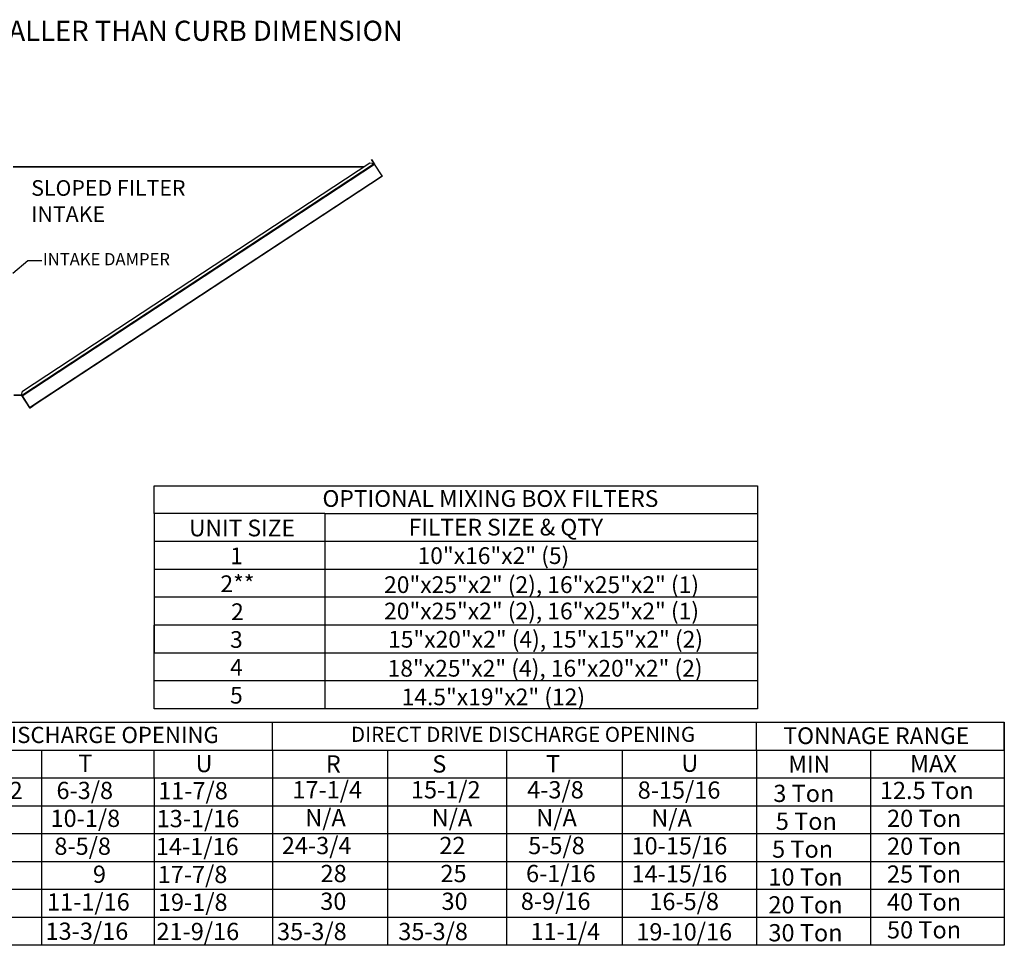
# Model space of a CAD drawing. Units: inches. Extents: x -5 to 744, y -182 to 16.
# Drawn here: x 201 to 295, y -156 to -68 of the extents above; entities that cross this region are included whole.
import ezdxf
from ezdxf.enums import TextEntityAlignment as Align

# ---------------------------------------------------------------- set-up
doc = ezdxf.new("R2010")
doc.units = ezdxf.units.IN
doc.header["$LTSCALE"] = 4
doc.header["$MEASUREMENT"] = 0

msp = doc.modelspace()

# ---------------------------------------------------------------- linework, layer by layer
at = {"color": 7, "linetype": 'Continuous'}
for p, q in [((234.80681, -80.99735), (234.82722, -80.98393)), ((234.80681, -80.99735), (235.03165, -81.33925)), ((235.05206, -81.32583), (234.82722, -80.98393)), ((200.84218, -81.64795), (234.13244, -81.64795)), ((200.84218, -81.69342), (234.0633, -81.69342)), ((201.63097, -103.37334), (235.08375, -81.37403)), ((235.10874, -81.41201), (201.65595, -103.41133)), ((201.66751, -103.4289), (235.1203, -81.42959)), ((201.71446, -102.96674), (234.67736, -81.2896)), ((234.67736, -81.2896), (235.08338, -81.37346)), ((235.03165, -81.33925), (235.05206, -81.32583)), ((235.03202, -81.33982), (235.03165, -81.33925)), ((235.03202, -81.33982), (235.05243, -81.3264)), ((235.05243, -81.3264), (235.05206, -81.32583)), ((235.08375, -81.37403), (235.08338, -81.37346)), ((235.08375, -81.37403), (235.10874, -81.41201)), ((235.10874, -81.41201), (235.1203, -81.42959)), ((235.83938, -82.52305), (235.1203, -81.42959)), ((202.38659, -104.52236), (235.83938, -82.52305)), ((235.86436, -82.56104), (202.72456, -104.35452)), ((235.83938, -82.52305), (235.86436, -82.56104)), ((201.61001, -103.3637), (200.88765, -103.3637)), ((201.58974, -103.38813), (200.88833, -103.38813)), ((201.59293, -103.3155), (201.58273, -103.32221)), ((201.58273, -103.32221), (201.61001, -103.3637)), ((201.58974, -103.3176), (201.58974, -103.33287)), ((201.58974, -103.3637), (201.58974, -103.38813)), ((201.58974, -103.38813), (201.60011, -103.38813)), ((201.59965, -103.32571), (201.59293, -103.3155)), ((201.59965, -103.32571), (201.64671, -103.29476)), ((201.59965, -103.32571), (201.6112, -103.34329)), ((201.60011, -103.38813), (201.60011, -103.3637)), ((201.64069, -103.3239), (201.6112, -103.34329)), ((201.62463, -103.3637), (201.6112, -103.34329)), ((201.61769, -103.39761), (201.6381, -103.38418)), ((201.61769, -103.39761), (202.3796, -104.5562)), ((201.62463, -103.3637), (201.6337, -103.35773)), ((201.62463, -103.3637), (201.63059, -103.37277)), ((201.63059, -103.37277), (201.71446, -102.96674)), ((201.63097, -103.37334), (201.63059, -103.37277)), ((201.65595, -103.41133), (201.63097, -103.37334)), ((201.66751, -103.4289), (201.65595, -103.41133)), ((201.66751, -103.4289), (202.38659, -104.52236)), ((202.3796, -104.5562), (202.40001, -104.54277)), ((202.41157, -104.56035), (202.38659, -104.52236)), ((202.42915, -104.54879), (202.72456, -104.35452)), ((202.42915, -104.54879), (202.44257, -104.5692)), ((202.44257, -104.5692), (202.73798, -104.37494)), ((202.72456, -104.35452), (202.73798, -104.37494))]:
    msp.add_line(p, q, dxfattribs=at)
at = {"color": 7}
for p, q in [((200.78148, -91.78521), (202.22717, -90.56254)), ((202.22717, -90.56254), (203.54717, -90.56254)), ((214.21111, -111.95333), (271.43663, -111.95333)), ((214.21111, -114.59669), (214.21111, -111.95333)), ((271.43663, -111.95333), (271.43663, -133.11458)), ((230.38677, -114.59669), (214.21111, -114.59669)), ((214.21111, -114.59669), (214.21111, -117.24184)), ((230.38677, -114.59669), (230.38677, -133.11458)), ((230.38677, -114.59669), (230.38677, -117.24184)), ((271.43663, -114.59849), (230.38677, -114.59849)), ((271.43663, -117.24184), (214.21111, -117.24184)), ((214.21111, -117.24184), (214.21111, -119.887)), ((230.38677, -117.24184), (230.38677, -119.887)), ((271.43663, -119.887), (214.21111, -119.887)), ((214.21111, -119.887), (214.21111, -122.53215)), ((271.43663, -122.53215), (214.21111, -122.53215)), ((214.21111, -122.53215), (214.21111, -125.17731)), ((271.43663, -125.17731), (214.21111, -125.17731)), ((214.21111, -133.11278), (214.21111, -125.17731)), ((214.21111, -125.17731), (214.21111, -127.82247)), ((271.43663, -127.82247), (214.21111, -127.82247)), ((271.43663, -130.46762), (214.21111, -130.46762)), ((230.38677, -130.46762), (214.21111, -130.46762)), ((271.43663, -133.11278), (214.21111, -133.11278)), ((225.4348, -137.04559), (225.4348, -134.40044)), ((225.4348, -137.04559), (225.4348, -139.69075)), ((236.35456, -137.04559), (236.35456, -155.51418)), ((247.62648, -137.04559), (247.62648, -155.51418)), ((258.59791, -137.04559), (258.59791, -155.51418)), ((225.4348, -139.69075), (225.4348, -142.33591)), ((225.4348, -142.33591), (225.43582, -144.92674)), ((225.4348, -144.98106), (225.4348, -147.62622)), ((225.4348, -147.62622), (225.4348, -150.27138)), ((225.4348, -150.27138), (225.4348, -152.91653)), ((225.4348, -152.91653), (225.4348, -155.56169))]:
    msp.add_line(p, q, dxfattribs=at)
for p, q in [((192.8055, -134.40044), (294.85147, -134.40044)), ((248.04152, -134.40044), (273.02873, -134.40044)), ((270.0531, -134.40044), (271.34789, -134.40044)), ((271.34789, -137.04559), (271.34789, -134.40044)), ((294.85147, -137.04559), (294.85147, -134.40044)), ((294.85147, -134.40044), (294.85147, -137.0195)), ((0.18919, -137.04559), (294.85147, -137.04559)), ((203.5095, -137.0195), (203.5095, -152.89044)), ((203.5095, -137.04559), (203.5095, -155.5356)), ((203.5095, -137.04559), (203.5095, -152.89044)), ((203.5095, -137.04559), (203.5095, -150.24528)), ((203.5095, -137.04559), (203.5095, -150.24528)), ((203.5095, -137.04559), (203.5095, -139.69075)), ((214.21502, -139.69075), (214.21502, -137.04559)), ((271.34789, -137.04559), (271.34789, -139.69075)), ((271.34789, -137.04559), (271.34789, -139.69075)), ((282.15167, -137.04559), (282.15167, -155.5356)), ((294.85147, -137.0195), (294.85147, -152.89044)), ((294.85147, -137.0195), (294.85147, -139.66466)), ((294.85147, -137.0195), (294.85147, -139.66466)), ((294.85147, -137.04559), (294.85147, -155.5356)), ((294.85147, -137.04559), (294.85147, -139.69075)), ((0.18919, -139.66466), (294.85147, -139.66466)), ((203.5095, -139.66466), (203.5095, -152.89044)), ((203.5095, -139.66466), (203.5095, -152.89044)), ((203.5095, -139.66466), (203.5095, -152.89044)), ((203.5095, -139.69075), (203.5095, -142.33591)), ((214.21502, -139.69075), (214.21502, -155.5356)), ((214.21502, -139.69075), (214.21502, -152.89044)), ((271.34789, -139.69075), (271.34789, -142.33591)), ((271.34789, -139.69075), (271.34789, -142.33591)), ((294.85147, -139.66466), (294.85147, -142.30982)), ((294.85147, -139.66466), (294.85147, -142.30982)), ((294.85147, -139.69075), (294.85147, -142.33591)), ((27.83123, -142.30982), (294.85147, -142.30982)), ((271.34789, -142.33591), (271.34789, -155.5356)), ((294.85147, -142.30982), (294.85147, -144.95497)), ((294.85147, -142.33591), (294.85147, -144.98106)), ((28.51721, -144.95497), (294.85147, -144.95497)), ((203.5095, -144.98106), (203.5095, -147.62622)), ((294.85147, -144.98106), (294.85147, -147.62622)), ((27.83123, -147.60013), (294.85147, -147.60013)), ((203.5095, -147.62622), (203.5095, -150.27138)), ((294.85147, -147.62622), (294.85147, -150.27138)), ((27.83123, -150.24528), (294.85147, -150.24528)), ((203.5095, -150.27138), (203.5095, -152.89044)), ((294.85147, -150.27138), (294.85147, -152.89044)), ((74.51547, -152.89044), (294.85147, -152.89044)), ((294.85147, -155.5356), (0.18919, -155.5356))]:
    msp.add_line(p, q)
at = {"color": 7, "linetype": 'Continuous'}
for centre, radius, start, end in [((235.01444, -81.35138), 0.02104, 326.9248063, 33.3298251), ((235.01444, -81.35138), 0.04547, 338.6082046, 33.3298251), ((201.60011, -103.40916), 0.04547, 33.3298251, 90), ((201.60011, -103.40916), 0.02104, 33.3298251, 90), ((202.41759, -104.53121), 0.04547, 213.3298251, 303.3298251)]:
    msp.add_arc(centre, radius, start, end, dxfattribs=at)

# ---------------------------------------------------------------- texts
at = {"linetype": 'Continuous'}
for s, height, p in [('ROOF OPENING 2" SMALLER THAN CURB DIMENSION', 1.9094722, (173.88755, -69.72787)), ('SLOPED FILTER', 1.484475, (202.54165, -84.43124)), ('INTAKE', 1.484475, (202.54165, -86.90536))]:
    msp.add_text(s, height=height, dxfattribs=at).set_placement(p)
for s, height, p in [(' INTAKE DAMPER', 1.1551205, (203.29502, -91.0239)), ('T', 1.63669, (207.00734, -139.10404)), ('U', 1.63669, (218.13118, -139.13013)), ('MAX', 1.63669, (285.89937, -139.13013)), ('11-1/2', 1.63669, (195.12392, -141.6836)), ('6-3/8', 1.63669, (204.93679, -141.6836)), ('11-7/8', 1.63669, (214.58408, -141.70969)), ('12.5 Ton', 1.63669, (283.04994, -141.6836)), ('3 Ton', 1.63669, (272.93842, -141.96124)), ('10-1/8', 1.63669, (204.3727, -144.32875)), ('13-1/16', 1.63669, (214.43911, -144.35484)), ('20 Ton', 1.63669, (283.72946, -144.32875)), ('5 Ton', 1.63669, (273.17389, -144.6064)), ('8-5/8', 1.63669, (204.73747, -146.97391)), ('14-1/16', 1.63669, (214.37198, -147)), ('5 Ton', 1.63669, (272.82069, -147.25156)), ('20 Ton', 1.63669, (283.72946, -146.97391)), ('9', 1.63669, (208.3939, -149.63211)), ('17-7/8', 1.63669, (214.53846, -149.6582)), ('10 Ton', 1.63669, (272.47395, -149.89671)), ('25 Ton', 1.63669, (283.72177, -149.61907)), ('11-1/16', 1.63669, (204.04006, -152.26422)), ('19-1/8', 1.63669, (214.56095, -152.29031)), ('30', 1.63669, (229.96073, -152.19987)), ('30', 1.63669, (241.46242, -152.19987)), ('8-9/16', 1.63669, (248.98815, -152.19987)), ('16-5/8', 1.63669, (261.17623, -152.22596)), ('20 Ton', 1.63669, (272.47395, -152.54187)), ('40 Ton', 1.63669, (283.72177, -152.26422)), ('13-3/16', 1.63669, (203.90081, -155.04189)), ('21-9/16', 1.63669, (214.42475, -155.06798)), ('35-3/8', 1.63669, (225.86048, -155.07215)), ('35-3/8', 1.63669, (237.36216, -155.07215)), ('11-1/4', 1.63669, (249.90156, -155.07215)), ('19-10/16', 1.63669, (259.94333, -155.09824)), ('30 Ton', 1.63669, (272.47395, -155.18703)), ('50 Ton', 1.63669, (283.72177, -154.90938))]:
    msp.add_text(s, height=height).set_placement(p)
at = {"color": 7}
for s, height, p in [('OPTIONAL MIXING BOX FILTERS', 1.5870937, (246.10225, -113.15986)), ('FILTER SIZE & QTY', 1.5870937, (247.56916, -115.87812)), ('10"x16"x2" (5)', 1.5870937, (246.38922, -118.5815)), ('20"x25"x2" (2), 16"x25"x2" (1)', 1.5870937, (250.95581, -121.33527)), ('20"x25"x2" (2), 16"x25"x2" (1)', 1.5870937, (250.95581, -123.83946)), ('15"x20"x2" (4), 15"x15"x2" (2)', 1.5870937, (251.3322, -126.51697)), ('18"x25"x2" (4), 16"x20"x2" (2)', 1.5870937, (251.29064, -129.27074)), ('14.5"x19"x2" (12)', 1.5870937, (246.38153, -131.9861)), ('DIRECT DRIVE DISCHARGE OPENING', 1.4283844, (249.19308, -135.54122))]:
    msp.add_text(s, height=height, dxfattribs=at).set_placement(p, align=Align.MIDDLE_CENTER)
for s, height, p in [('UNIT SIZE', 1.587094, (222.53393, -115.95754)), ('1', 1.58709, (222.01409, -118.6027)), ('2**', 1.587094, (222.10546, -121.24786)), ('2', 1.58709, (222.10546, -123.90308)), ('3', 1.58709, (222.0064, -126.53817)), ('4', 1.58709, (222.0064, -129.18332)), ('5', 1.58709, (222.0064, -131.82848)), ('BELT DRIVE DISCHARGE OPENING', 1.5394809, (203.84386, -135.59609)), ('TONNAGE RANGE', 1.5870937, (282.71057, -135.67174)), ('MIN', 1.587094, (276.34824, -138.36817))]:
    msp.add_text(s, height=height).set_placement(p, align=Align.MIDDLE_CENTER)
for s, p in [('R', (230.48672, -139.16565)), ('S', (240.58883, -139.16565)), ('T', (251.38137, -139.13956)), ('U', (264.2096, -139.10172)), ('17-1/4', (227.31774, -141.61924)), ('15-1/2', (238.56229, -141.61924)), ('4-3/8', (249.58976, -141.61924)), ('8-15/16', (260.07424, -141.64533)), ('N/A', (228.53218, -144.2644)), ('N/A', (240.52918, -144.2644)), ('N/A', (250.44859, -144.2644)), ('N/A', (261.3601, -144.29049)), ('24-3/4', (226.31663, -146.90956)), ('22', (241.25985, -146.90956)), ('5-5/8', (249.68556, -146.90956)), ('10-15/16', (259.48824, -146.93565)), ('28', (229.98694, -149.56776)), ('25', (241.36402, -149.56776)), ('6-1/16', (249.48091, -149.56776)), ('14-15/16', (259.48655, -149.59385))]:
    msp.add_text(s, height=1.63669, dxfattribs=at).set_placement(p)

doc.saveas('drawing.dxf')
